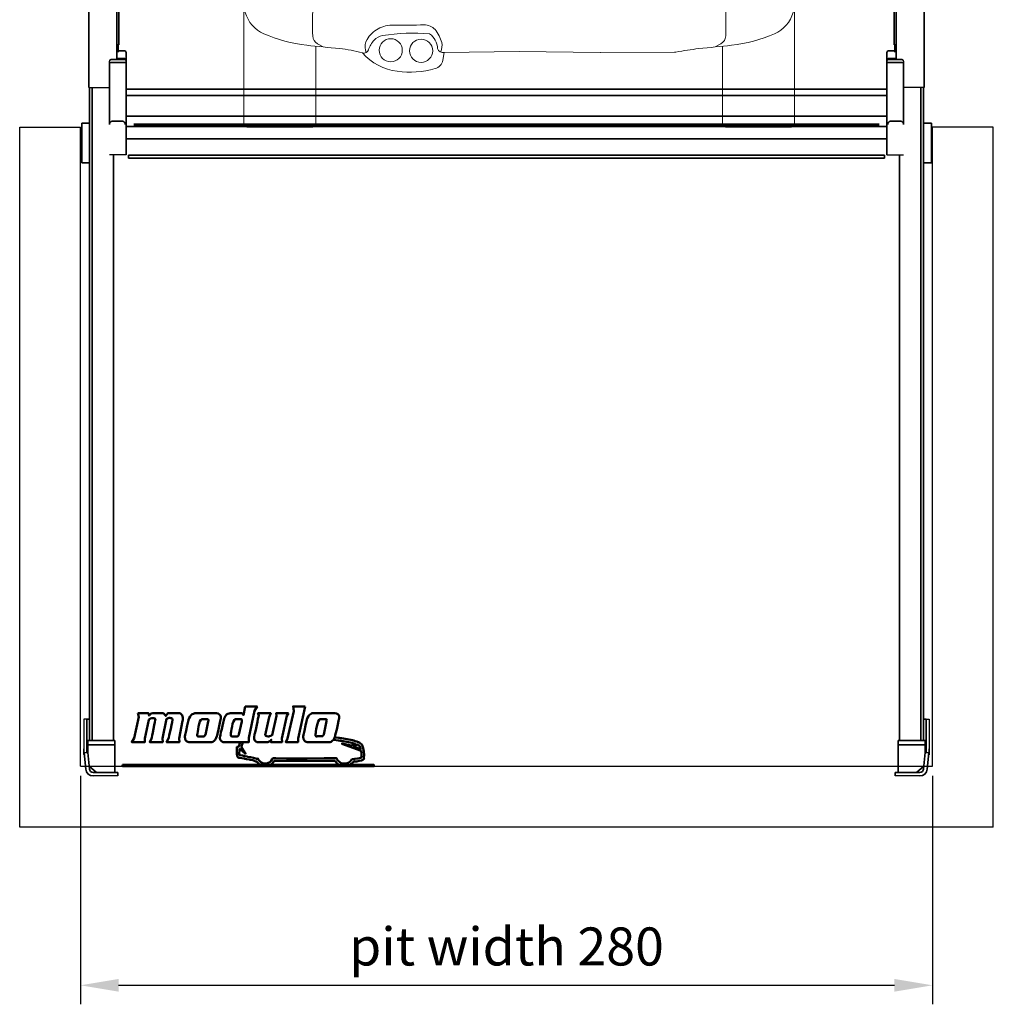
# Model space of a CAD drawing. Units: millimetres. Extents: x 419627 to 427405, y 284339 to 298718.
# Drawn here: x 421965 to 422285, y 286350 to 286674 of the extents above; entities that cross this region are included whole.
import ezdxf

# ---------------------------------------------------------------- set-up
doc = ezdxf.new("R2010")
doc.units = ezdxf.units.MM
for name, color, linetype in [('DIM', 7, 'Continuous'), ('LOGO', 6, 'Continuous'), ('pit', 90, 'Continuous')]:
    doc.layers.add(name, color=color, linetype=linetype)
doc.layers.add('NK_WIDOK_POJAZDY', color=252, linetype='Continuous', lineweight=5)
doc.styles.get("Standard").update_dxf_attribs({"font": 'arial.ttf'})
doc.dimstyles.new('Annotative', dxfattribs={"dimscale": 0, "dimtxt": 2.5, "dimasz": 2.5, "dimexe": 1.25, "dimexo": 0.625, "dimtad": 1, "dimtxsty": 'Standard', "dimcen": 2.5, "dimadec": 0, "dimazin": 0, "dimtfac": 1, "dimtmove": 0, "dimatfit": 3, "dimfxl": 1, "dimarcsym": 0})

# ---------------------------------------------------------------- blocks, each defined once
blk = doc.blocks.new('*D10030')
at = {"layer": 'Defpoints', "color": 0}
for p in [(20, 20), (300, 20), (300, -52)]:
    blk.add_point(p, dxfattribs=at)
at = {"layer": 'DIM', "color": 0, "lineweight": -2}
for p, q in [((20, 16.88), (20, -58.25)), ((300, 16.88), (300, -58.25)), ((32.5, -52), (287.5, -52))]:
    blk.add_line(p, q, dxfattribs=at)
at = {"layer": 'DIM', "color": 0}
for points in [[(32.5, -49.92), (32.5, -54.08), (20, -52)], [(287.5, -54.08), (287.5, -49.92), (300, -52)]]:
    blk.add_solid(points, dxfattribs=at)
at = {"layer": 'DIM', "color": 0, "insert": (160, -40.86), "char_height": 12.5, "attachment_point": 5}
blk.add_mtext('pit width 280', dxfattribs=at)
blk = doc.blocks.new('G$C3EE3D5A4')
at = {"lineweight": 50}
for points in [[(40.34, 19.66), (39.73, 16.79), (39.27, 17.43), (38.97, 17.43), (37.51, 17.45), (36.02, 17.44), (35.52, 17.44), (35.39, 17.44), (35, 17.37), (34.56, 17.2), (34.21, 16.95), (33.94, 16.66), (33.73, 16.38), (33.6, 16.13), (33.52, 15.95), (33.5, 15.88), (33.5, 15.88), (33.5, 15.88), (33.44, 15.67), (33.3, 15.09), (33.09, 14.25), (32.85, 13.25), (32.59, 12.18), (32.35, 11.16), (32.16, 10.27), (32.06, 9.78), (32.04, 9.62), (32.02, 9.51), (32.02, 9.17), (32.09, 8.8), (32.23, 8.51), (32.42, 8.29), (32.61, 8.13), (32.78, 8.03), (32.91, 7.97), (32.95, 7.95), (32.95, 7.95), (41.52, 7.95), (41.52, 9.29), (43.42, 18.23), (44.22, 19.66), (40.34, 19.66)], [(60.04, 19.66), (57.71, 9.14), (57.67, 7.94), (53.63, 7.95), (54.26, 9.14), (56.26, 18.09), (56.26, 18.09), (56.25, 18.29), (56.22, 18.75), (56.14, 19.28), (56.05, 19.58), (56, 19.66)], [(5, 17.43), (5.34, 16.28), (3.77, 9.22), (3.05, 7.95), (7.36, 7.95), (7.29, 9.14), (8.59, 15.24), (8.59, 15.24), (8.64, 15.33), (8.81, 15.51), (9.16, 15.7), (9.6, 15.78), (9.74, 15.78), (9.88, 15.78), (10.29, 15.74), (10.58, 15.65), (10.71, 15.55), (10.75, 15.49), (10.78, 15.48), (10.8, 15.47), (10.75, 15.19), (10.62, 14.47), (10.42, 13.45), (10.19, 12.29), (9.95, 11.13), (9.74, 10.13), (9.59, 9.41), (9.53, 9.14), (9.53, 9.14), (8.92, 7.95), (13.2, 7.95), (13.1, 9.14), (14.47, 15.55), (14.47, 15.55), (14.54, 15.6), (14.73, 15.71), (15.04, 15.82), (15.35, 15.86), (15.46, 15.85), (15.55, 15.85), (15.84, 15.82), (16.09, 15.74), (16.27, 15.65), (16.36, 15.58), (16.4, 15.55), (16.43, 15.52), (16.39, 15.23), (16.27, 14.49), (16.06, 13.46), (15.82, 12.29), (15.56, 11.13), (15.34, 10.12), (15.18, 9.41), (15.12, 9.14), (15.12, 9.14), (14.49, 7.95), (18.7, 7.95), (18.58, 9.13), (19.76, 14.96), (19.76, 14.96), (19.78, 15.04), (19.81, 15.26), (19.83, 15.58), (19.82, 15.96), (19.74, 16.37), (19.58, 16.78), (19.31, 17.13), (19, 17.36), (18.89, 17.41), (18.88, 17.41), (18.79, 17.45), (18.79, 17.45), (14.96, 17.43), (14.84, 17.41), (14.21, 16.52), (14.21, 16.52), (14.12, 16.65), (13.91, 16.93), (13.64, 17.22), (13.45, 17.37), (13.39, 17.38), (13.3, 17.4), (12.89, 17.43), (12.04, 17.46), (11.05, 17.46), (10.37, 17.45), (10.14, 17.45), (9.97, 17.44), (9.45, 17.31), (9.06, 17.04), (8.87, 16.77), (8.79, 16.65), (8.76, 16.65), (8.75, 16.65), (8.68, 16.77), (8.62, 17.04), (8.58, 17.31), (8.56, 17.43), (8.56, 17.43)], [(30.75, 17.43), (23.82, 17.43), (23.82, 17.43), (23.75, 17.42), (23.55, 17.37), (23.27, 17.27), (22.93, 17.09), (22.57, 16.8), (22.22, 16.39), (21.91, 15.83), (21.71, 15.29), (21.67, 15.11), (21.56, 14.67), (21.27, 13.35), (20.89, 11.61), (20.62, 10.28), (20.51, 9.75), (20.51, 9.75), (20.51, 9.75), (20.51, 9.67), (20.51, 9.46), (20.55, 9.17), (20.63, 8.84), (20.8, 8.5), (21.06, 8.21), (21.44, 8.01), (21.84, 7.94), (21.97, 7.94), (22.16, 7.95), (22.73, 7.95), (23.73, 7.95), (24.86, 7.95), (26.01, 7.95), (27.09, 7.95), (27.99, 7.95), (28.61, 7.94), (28.84, 7.94), (28.84, 7.94), (28.84, 7.94), (28.91, 7.93), (29.09, 7.92), (29.37, 7.95), (29.71, 8.06), (30.07, 8.29), (30.44, 8.69), (30.77, 9.28), (31, 9.91), (31.05, 10.12), (31.16, 10.6), (31.5, 12.03), (31.88, 13.68), (32.13, 14.85), (32.23, 15.29), (32.23, 15.29), (32.23, 15.29), (32.25, 15.38), (32.31, 15.61), (32.34, 15.94), (32.32, 16.32), (32.19, 16.71), (31.91, 17.05), (31.45, 17.31), (30.92, 17.42), (30.75, 17.43)], [(54.57, 17.43), (54, 16.53), (52.39, 9.06), (52.45, 7.95), (48.71, 7.95), (48.88, 8.78), (48.88, 8.78), (48.82, 8.66), (48.62, 8.37), (48.22, 8.09), (47.74, 7.95), (47.58, 7.95), (47.34, 7.95), (46.62, 7.94), (45.51, 7.94), (44.6, 7.95), (44.22, 7.95), (44.22, 7.95), (44.22, 7.95), (44.16, 7.96), (44.01, 8), (43.8, 8.11), (43.58, 8.3), (43.39, 8.61), (43.28, 9.06), (43.27, 9.68), (43.37, 10.29), (43.42, 10.49), (43.48, 10.74), (43.66, 11.47), (43.9, 12.53), (44.13, 13.6), (44.34, 14.62), (44.52, 15.52), (44.66, 16.25), (44.75, 16.73), (44.79, 16.91), (44.79, 16.91), (44.5, 17.43), (48.72, 17.43), (48.17, 16.07), (46.9, 10.21), (46.9, 10.21), (46.96, 10.15), (47.13, 10), (47.45, 9.87), (47.81, 9.81), (47.92, 9.81), (48.03, 9.82), (48.33, 9.89), (48.76, 10.04), (49.09, 10.18), (49.23, 10.25), (49.23, 10.25), (50.59, 16.61), (50.46, 17.43)], [(69.62, 17.44), (62.64, 17.44), (62.64, 17.44), (62.57, 17.44), (62.38, 17.4), (62.11, 17.32), (61.79, 17.15), (61.43, 16.89), (61.09, 16.49), (60.78, 15.94), (60.59, 15.39), (60.55, 15.21), (60.44, 14.76), (60.15, 13.43), (59.77, 11.66), (59.5, 10.31), (59.39, 9.77), (59.39, 9.77), (59.39, 9.77), (59.39, 9.69), (59.39, 9.48), (59.43, 9.19), (59.51, 8.85), (59.68, 8.51), (59.94, 8.22), (60.32, 8.01), (60.72, 7.94), (60.85, 7.94), (61.04, 7.94), (61.61, 7.95), (62.61, 7.95), (63.74, 7.95), (64.89, 7.95), (65.97, 7.95), (66.87, 7.94), (67.49, 7.94), (67.72, 7.94), (67.72, 7.94), (67.72, 7.94), (67.79, 7.93), (67.97, 7.92), (68.25, 7.95), (68.59, 8.06), (68.95, 8.29), (69.32, 8.69), (69.65, 9.3), (69.88, 9.93), (69.93, 10.15), (70.04, 10.63), (70.38, 12.08), (70.76, 13.76), (71.01, 14.95), (71.11, 15.4), (71.11, 15.4), (71.11, 15.4), (71.13, 15.48), (71.19, 15.7), (71.22, 16.02), (71.19, 16.38), (71.06, 16.75), (70.79, 17.08), (70.32, 17.33), (69.8, 17.43), (69.62, 17.44)], [(26.76, 9.81), (26.68, 9.81), (26.45, 9.81), (25.82, 9.8), (25.18, 9.8), (24.96, 9.8), (24.88, 9.8), (24.82, 9.8), (24.66, 9.85), (24.55, 10), (24.54, 10.22), (24.57, 10.43), (24.58, 10.5), (24.59, 10.58), (24.62, 10.8), (24.7, 11.4), (24.81, 12.19), (24.98, 13.09), (25.19, 13.96), (25.45, 14.72), (25.76, 15.25), (26.04, 15.45), (26.13, 15.45), (26.14, 15.46), (26.26, 15.47), (26.37, 15.46), (26.41, 15.46), (27.93, 15.46), (27.99, 15.46), (28.17, 15.34), (28.23, 15.1), (28.2, 14.85), (28.18, 14.74), (28.18, 14.74), (27.24, 10.37), (27.22, 10.37), (27.19, 10.28), (27.06, 10.09), (26.9, 9.9), (26.79, 9.81), (26.76, 9.81)], [(39.17, 14.75), (38.24, 10.38), (38.24, 10.38), (38.18, 10.29), (38.06, 10.1), (37.9, 9.91), (37.79, 9.82), (37.76, 9.82), (37.68, 9.82), (37.45, 9.82), (36.82, 9.82), (36.18, 9.81), (35.95, 9.81), (35.88, 9.81), (35.82, 9.81), (35.65, 9.86), (35.55, 10.01), (35.54, 10.23), (35.57, 10.45), (35.58, 10.52), (35.59, 10.59), (35.62, 10.81), (35.69, 11.41), (35.81, 12.21), (35.98, 13.1), (36.19, 13.97), (36.45, 14.73), (36.76, 15.26), (37.03, 15.47), (37.12, 15.47), (37.14, 15.47), (37.26, 15.48), (37.37, 15.47), (37.41, 15.47), (38.92, 15.47), (38.98, 15.47), (39.16, 15.36), (39.23, 15.11), (39.2, 14.86), (39.17, 14.75), (39.17, 14.75)], [(65.64, 9.83), (65.56, 9.83), (65.33, 9.83), (64.7, 9.83), (64.06, 9.83), (63.83, 9.82), (63.76, 9.82), (63.7, 9.82), (63.54, 9.88), (63.43, 10.03), (63.42, 10.25), (63.45, 10.47), (63.46, 10.54), (63.47, 10.61), (63.5, 10.83), (63.57, 11.43), (63.68, 12.22), (63.84, 13.11), (64.04, 13.98), (64.3, 14.74), (64.61, 15.27), (64.88, 15.47), (64.97, 15.47), (65.03, 15.47), (65.23, 15.47), (65.3, 15.47), (65.3, 15.47), (66.8, 15.47), (66.86, 15.47), (67.04, 15.37), (67.11, 15.15), (67.08, 14.93), (67.06, 14.83), (67.06, 14.83), (66.12, 10.4), (66.12, 10.4), (66.07, 10.31), (65.94, 10.12), (65.78, 9.92), (65.67, 9.83), (65.64, 9.83)], [(75.76, 6.58), (77.18, 7.12), (77.3, 7.04), (77.3, 7.04), (77.37, 7.01), (77.46, 6.96), (77.48, 6.95), (77.48, 6.94), (77.56, 6.89), (77.57, 6.89), (77.57, 6.89), (77.57, 6.89), (77.57, 6.89), (77.65, 6.84), (77.9, 6.65), (78.01, 6.53), (78.02, 6.51), (78.18, 6.1), (78.18, 6.09), (78.19, 6.03), (78.19, 6.03), (78.19, 6.01), (78.22, 5.88), (78.23, 5.87), (78.23, 5.85), (78.29, 5.65), (78.29, 5.63), (75.76, 6.58)], [(0, 0.42), (82.6, 0.42), (82.6, 0), (0, 0), (0, 0.42)]]:
    blk.add_lwpolyline(points, close=True, dxfattribs=at)
for points in [[(38.68, 7.95), (38.59, 7.68), (38.57, 7.62), (38.54, 7.55), (38.3, 6.79), (38.29, 6.71), (38.28, 6.7), (38.2, 6.59), (38.19, 6.58), (38.19, 6.57), (38.17, 6.53), (38.17, 6.52), (38.15, 6.51), (38.02, 6.4), (38.01, 6.39), (38.01, 6.39), (37.96, 6.35), (37.96, 6.35), (37.6, 6.34), (37.59, 5.92), (37.59, 5.86), (37.56, 5.28), (37.56, 5.22), (37.55, 5.08), (37.52, 4.63), (37.54, 4.04), (37.66, 3.47), (37.84, 3.06), (37.93, 2.94), (38.06, 2.76), (38.27, 2.76), (38.43, 2.76), (39.18, 2.67), (39.93, 2.51), (40.1, 2.47), (40.15, 2.46), (40.73, 2.33), (40.79, 2.32), (40.88, 2.3), (41.71, 2.16), (41.79, 2.14), (41.98, 2.11), (42.85, 1.95), (43.58, 1.69), (43.69, 1.61), (43.9, 1.47), (44.07, 1.56), (44.2, 1.36), (44.7, 0.84), (45.35, 0.42)], [(69.27, 8.65), (69.29, 8.65), (69.34, 8.64), (69.49, 8.63), (70.92, 8.46), (71.06, 8.44), (71.1, 8.44), (71.48, 8.39), (71.52, 8.38), (71.9, 8.34), (73.71, 8.03), (75.36, 7.69), (75.65, 7.62), (75.7, 7.61), (76.05, 7.51), (76.51, 7.38), (76.6, 7.35), (75.17, 6.86), (72.14, 7.51), (72.09, 7.37), (78.41, 5.1), (78.44, 4.98), (78.53, 4.35), (78.54, 3.68), (78.54, 3.54), (78.53, 3.52), (78.5, 3.32), (78.5, 3.3), (78.49, 3.27), (78.44, 2.86), (78.44, 2.82), (78.29, 2.75), (77.36, 2.51), (76.32, 2.38), (76.12, 2.35), (76.08, 2.35), (75.64, 2.3), (75.6, 2.29), (75.41, 2.27), (75.3, 2.12), (75.19, 1.95), (74.77, 1.52), (74.16, 1.11), (73.47, 0.89), (72.89, 0.84), (72.69, 0.85), (72.49, 0.86), (71.89, 1.04), (71.26, 1.41), (70.8, 1.89), (70.54, 2.26), (70.47, 2.39), (70.35, 2.62), (70.09, 2.62), (69.83, 2.62), (67.2, 2.6), (66.93, 2.6), (66.27, 2.6), (60.68, 2.57), (58.82, 2.57), (57.6, 2.57), (53.94, 2.59), (50.37, 2.64), (49.69, 2.65), (49.44, 2.65), (49.31, 2.43), (49.22, 2.27), (48.9, 1.82), (48.42, 1.36), (47.89, 1.06), (47.45, 0.93), (47.3, 0.91), (47.27, 0.91), (47.02, 0.89), (46.94, 0.89), (46.73, 0.89), (46.1, 1.02), (45.45, 1.34), (44.98, 1.77), (44.73, 2.11), (44.66, 2.24), (44.5, 2.52), (44.19, 2.44), (44.18, 2.44), (44.13, 2.44), (44.13, 2.44), (44.12, 2.44), (44.01, 2.43), (44, 2.43), (43.85, 2.51), (43.03, 2.79), (42.11, 2.96), (41.92, 2.99), (41.84, 3), (41.05, 3.14), (40.97, 3.16), (40.91, 3.17), (40.34, 3.29), (40.29, 3.31), (40.14, 3.34), (39.42, 3.5), (38.68, 3.6), (38.53, 3.61), (38.48, 3.71), (38.38, 4.32), (38.4, 5.02), (38.41, 5.16), (38.41, 5.2), (38.44, 5.59), (38.44, 5.63), (38.45, 5.64), (38.49, 5.68), (38.5, 5.68), (40.44, 4.12), (39.12, 6.12), (39.12, 6.43), (39.13, 6.49), (39.2, 6.85), (39.34, 7.23), (39.37, 7.31), (39.4, 7.39), (39.57, 7.95)], [(74.67, 0.42), (75.28, 0.82), (75.75, 1.29), (75.89, 1.46), (75.91, 1.47), (76.19, 1.5), (76.22, 1.5), (76.41, 1.52), (76.99, 1.59), (77.77, 1.72), (78.49, 1.92), (78.98, 2.12), (79.13, 2.21), (79.39, 2.38), (79.32, 2.68), (79.31, 2.71), (79.33, 3.09), (79.34, 3.14), (79.35, 3.16), (79.39, 3.45), (79.39, 3.48), (79.39, 3.48), (79.41, 3.73), (79.32, 4.89), (79.1, 5.91), (79.06, 6.09), (79.05, 6.1), (79.03, 6.19), (79.03, 6.2), (79.02, 6.23), (78.9, 6.6), (78.88, 6.64), (78.86, 6.72), (78.62, 7.13), (78.15, 7.53), (78.03, 7.61), (78.01, 7.62), (78.01, 7.62), (78, 7.63), (77.95, 7.67), (77.56, 7.89), (77.53, 7.9), (77.42, 7.96), (77.05, 8.1), (76.5, 8.28), (76.04, 8.41), (75.85, 8.46), (75.84, 8.46), (75.54, 8.53), (73.87, 8.88), (72.01, 9.19), (71.62, 9.24), (71.59, 9.24), (71.21, 9.29), (71.17, 9.29), (71.03, 9.31), (69.71, 9.46)], [(48.5, 0.42), (48.81, 0.58), (49.41, 1.1), (49.82, 1.61), (49.93, 1.79), (50.59, 1.78), (54.07, 1.73), (57.63, 1.72), (58.82, 1.72), (60.85, 1.72), (66.27, 1.74), (66.94, 1.74), (67.18, 1.75), (69.6, 1.76), (69.85, 1.76), (69.96, 1.57), (70.39, 1.05), (71.04, 0.51), (71.24, 0.42)]]:
    blk.add_lwpolyline(points, dxfattribs=at)
blk = doc.blocks.new('VOLVO_XC90_CROSSCOUNTRY-TYL')
at = {"layer": 'NK_WIDOK_POJAZDY'}
for points in [[(89.27, 24.88), (64.61, 24.6, -0.387267), (62.48, 25.83, 0.226424), (59.84, 30.7, 0.060437), (44.38, 30.12, 0.170987), (41.62, 28.63, 0.100184), (39.72, 25.42, -0.399645), (37.74, 24.4, 0.047981), (30.22, 25.85, -0.003052), (19.45, 26.93, -0.077746), (5.37, 30.7, -0.21933), (-0.79, 37.7, 0.02727), (-4.1, 46.92, -0.09977), (-5.18, 52.25, 0.052044), (-6.68, 66.35, -0.105139), (-6.68, 74.28, 0.04402), (-4.52, 91.91, -0.00277), (-4.08, 103.24, -0.051071), (-2.34, 115.03, -0.189789), (1.44, 120.28, -0.042265), (6.58, 123.01, 0.170014), (9.26, 125.46, 0.0537), (12.2, 132.67, 0.007674), (15.97, 146.59, -0.121358), (22.77, 161.8, -0.151814), (33.8, 171.29, -0.023631), (40.52, 175.48, 0.10208), (42.38, 176.89, 0.057972), (44.42, 179.85, -0.022828), (46.27, 185.43, -0.603606), (48.5, 185.06, -0.017286), (49.78, 177.26, 0.382256), (50.74, 176.56, 0.004735), (57.15, 177.29, -0.041274), (89.27, 179.55, -1.145644)], [(140.36, 24.68, 0.058604), (140.81, 24.69, -0.010328), (148.32, 25.85, 0.003052), (159.1, 26.93, 0.077746), (173.18, 30.7, 0.21933), (179.33, 37.7, -0.02727), (182.64, 46.92, 0.09977), (183.73, 52.25, -0.052044), (185.22, 66.35, 0.105139), (185.22, 74.28, -0.04402), (183.07, 91.91, 0.00277), (182.62, 103.24, 0.051071), (180.88, 115.03, 0.189789), (177.1, 120.28, 0.042265), (171.97, 123.01, -0.170014), (169.28, 125.46, -0.0537), (166.34, 132.67, -0.007674), (162.57, 146.59, 0.121358), (155.77, 161.8, 0.151814), (144.74, 171.29, 0.023631), (138.03, 175.48, -0.10208), (136.17, 176.89, -0.057972), (134.13, 179.85, 0.023027), (132.44, 185.43, 0.603606), (130.22, 185.06, 0.017223), (128.77, 177.26, -0.382256), (127.8, 176.56, -0.004735), (121.4, 177.29, 0.041274), (89.27, 179.55)], [(89.27, 177), (63.87, 176.24, 0.046399), (50.27, 174.96, 0.041487), (39.94, 172.85, 0.25287)], [(50.15, 176.71), (49.32, 175.7, -0.182742), (47.25, 174.52, -0.082393), (44.48, 174.55, -0.219801), (41.86, 176.37, -1.186375)], [(89.27, 177), (114.67, 176.24, -0.046399), (128.28, 174.96, -0.041487), (138.6, 172.85, -0.25287)], [(128.39, 176.71), (129.23, 175.7, 0.182742), (131.3, 174.52, 0.082393), (134.07, 174.55, 0.219801), (136.69, 176.37, 1.186375)], [(-3.52, 86.72), (-3.39, 100.55, -0.045198), (-2.12, 113.13, -0.108647), (-0.04, 117.97, -0.137494), (2.68, 120.14, 0.017216), (7.91, 122.57, 0.124149), (10.07, 124.46, 0.078207), (12.35, 129.17, -0.009727), (17.73, 147.23, -0.038389), (19.21, 151.94, -0.035978), (22.83, 158.92, -0.068688), (24.24, 160.9, -0.123714), (36.12, 171.6, -0.069647), (37.35, 172.6, 3.531174)], [(35.33, 172.09), (36.59, 172.43, -0.087069), (39.66, 172.71, -0.47791), (40.46, 171.53, -0.033726), (39.86, 168.3, -0.118904), (37.49, 164.82, 0.037434), (33.35, 159.72, 0.052816), (29.36, 151.09, 0.026388), (26.59, 140.66, -0.026535), (22.7, 126.04, 0.101742), (22.05, 120.17, -0.028848), (22.35, 111.65, 0.011993), (22.38, 92.74, -0.243739), (21.21, 90.33, 0.281902), (20.94, 89.65), (21.83, 68.77, 0.255499), (25.92, 61.99, 0.136513), (34.03, 59.87), (89.27, 59.87)], [(89.27, 171.88), (77.87, 171.77, 0.025581), (49.43, 169.96, 0.092189), (44.96, 168.71, 0.024236), (37.98, 164.84, 3.515366)], [(143.22, 172.09), (141.96, 172.43, 0.087069), (138.89, 172.71, 0.47791), (138.09, 171.53, 0.033726), (138.69, 168.3, 0.118904), (141.06, 164.82, -0.037434), (145.2, 159.72, -0.052816), (149.19, 151.09, -0.026388), (151.96, 140.66, 0.026535), (155.84, 126.04, -0.101742), (156.49, 120.17, 0.028848), (156.19, 111.65, -0.011993), (156.17, 92.74, 0.243739), (157.34, 90.33, -0.281902), (157.61, 89.65), (156.72, 68.77, -0.255499), (152.63, 61.99, -0.136513), (144.52, 59.87), (89.27, 59.87)], [(89.27, 171.88), (100.67, 171.77, -0.025581), (129.12, 169.96, -0.092189), (133.59, 168.71, -0.024236), (140.57, 164.84, -3.515366)], [(182.07, 86.72), (181.93, 100.55, 0.045198), (180.67, 113.13, 0.108647), (178.59, 117.97, 0.137494), (175.87, 120.14, -0.017216), (170.63, 122.57, -0.124149), (168.47, 124.46, -0.078207), (166.19, 129.17, 0.009727), (160.82, 147.23, 0.038389), (159.33, 151.94, 0.035978), (155.71, 158.92, 0.068688), (154.3, 160.9, 0.123714), (142.43, 171.6, 0.069647), (141.2, 172.6, -3.531174)], [(89.27, 166.46), (70.19, 166.4, 0.025171), (43.51, 164.94, 0.065642), (39.61, 164.1, 0.181586), (38.67, 163.31, 0.086811), (34.84, 157.64, 0.057622), (32.18, 151.84, 0.027837), (27.95, 135.52, 0.213928), (28.87, 131.46, 0.275606), (33.9, 129.4), (45.21, 129.89), (57.98, 129.89)], [(89.27, 166.46), (108.35, 166.4, -0.025171), (135.03, 164.94, -0.065642), (138.93, 164.1, -0.181586), (139.87, 163.31, -0.086811), (143.71, 157.64, -0.057622), (146.37, 151.84, -0.027837), (150.6, 135.52, -0.213928), (149.68, 131.46, -0.275606), (144.64, 129.4), (133.34, 129.89), (90.85, 129.89)], [(39.56, 129.64), (37.45, 131.43, -0.297347), (35.5, 138, -0.010419), (43.47, 162.86, -0.093925), (46.52, 160.33, -0.051291)], [(138.99, 129.64), (141.09, 131.43, 0.297347), (143.04, 138, 0.010419), (135.07, 162.86, 0.093925), (132.03, 160.33, 0.051291)], [(46.67, 143.43), (51.17, 143.13, 0.051183), (65.56, 144.31, 0.244191), (67.95, 145.98, 0.167323), (68.56, 150, 0.021393), (66.52, 158.9, 0.320614), (64.37, 160.65, 0.047599), (49.15, 160.65, 0.243445), (47.14, 159.45, 0.130467), (43.18, 146.34, 0.287041), (44.6, 143.88, 0.079742), (46.67, 143.43, 6.33602)], [(47.56, 159.96, -0.009428), (46.52, 160.33)], [(89.27, 159.54), (79.22, 159.31, 0.005658), (66.53, 158.87, 0.005658)], [(88.41, 159.87), (87.72, 158.93, -0.38202), (86.79, 158.1), (79.87, 158.02, 0.400256), (79.2, 157.37), (79.16, 153.1, 0.460582), (79.74, 152.6), (89.27, 152.6)], [(90.14, 159.87), (90.83, 158.93, 0.38202), (91.75, 158.1), (98.68, 158.02, -0.400256), (99.34, 157.37), (99.38, 153.1, -0.460582), (98.81, 152.6), (89.27, 152.6)], [(89.27, 159.54), (99.33, 159.31, -0.005658), (112.02, 158.87, -0.005658)], [(131.87, 143.43), (127.38, 143.13, -0.051183), (112.99, 144.31, -0.244191), (110.6, 145.98, -0.167323), (109.99, 150, -0.021393), (112.02, 158.9, -0.320614), (114.18, 160.65, -0.047599), (129.4, 160.65, -0.243445), (131.4, 159.45, -0.130467), (135.37, 146.34, -0.287041), (133.94, 143.88, -0.079742), (131.87, 143.43, -6.33602)], [(130.99, 159.96, 0.009428), (132.03, 160.33)], [(14.7, 141.7), (12.57, 142.07, 0.05221), (4.15, 142.64, 0.39818), (1.87, 140.32, 0.081279), (2.79, 133.96, 0.287579), (5.73, 131.46, -0.005771), (11.52, 130.55, -157.690668)], [(163.84, 141.7), (165.97, 142.07, -0.05221), (174.4, 142.64, -0.39818), (176.68, 140.32, -0.081279), (175.76, 133.96, -0.287579), (172.82, 131.46, 0.005771), (167.02, 130.55, 157.690668)], [(14.62, 141.21), (12.49, 141.58, 0.05221), (4.17, 142.14, 0.39818), (2.37, 140.31, 0.081279), (3.27, 134.11, 0.287579), (5.8, 131.96, -0.005771), (11.61, 131.04, -0.005771)], [(79.38, 130.43), (78.41, 134.92, 0.307603), (72.35, 140.71, 0.11786), (41.17, 139.85, 0.37941), (36.12, 133.01, 1.521346)], [(99.17, 130.43), (100.14, 134.92, -0.307603), (106.19, 140.71, -0.11786), (137.38, 139.85, -0.37941), (142.43, 133.01, -1.521346)], [(163.93, 141.21), (166.06, 141.58, -0.05221), (174.38, 142.14, -0.39818), (176.18, 140.31, -0.081279), (175.28, 134.11, -0.287579), (172.74, 131.96, 0.005771), (166.94, 131.04, 0.005771)], [(90.07, 121.51), (88.52, 123.92), (87.84, 124.62), (86.78, 124.73), (39.65, 124.94, -0.924707), (39.35, 128.99), (62.54, 130.11), (82.3, 130.47), (86.37, 130.28), (88.4, 129.67), (90.47, 128.21), (92.65, 126.35), (93.59, 125.13, -0.16281), (94.07, 123.75, -0.00533), (94.07, 121.54, -0.165647), (93.87, 120.96, -0.242199), (93.48, 120.79, -0.012398), (90.69, 120.99, -0.308707), (90.07, 121.51, -2.734316)], [(65.41, 110.76), (43.42, 110.76, -0.975842), (43.3, 115.58), (77.47, 116.51), (78.47, 116.97), (78.94, 117.82), (79.44, 118.7), (89.27, 118.7)], [(113.14, 110.76), (135.13, 110.76, 0.975842), (135.25, 115.58), (101.08, 116.51), (100.08, 116.97), (99.6, 117.82), (99.11, 118.7), (89.27, 118.7)], [(-3.52, 86.72), (4.71, 86.67), (6.93, 88.53), (7.13, 102.21, -0.07312), (8.16, 108.56, -0.309901), (11.39, 111.08, -0.031066), (22.34, 111.08, 0.389105)], [(89.27, 88.42), (89.27, 88.42), (57.17, 88.61, -0.305165), (52.09, 92.06, -0.077127), (47.76, 110.76, 5.93369)], [(54.71, 110.76), (56.86, 96.26, 0.362287), (60.88, 92.68, 0.015713), (89.27, 92.37, 64.852125)], [(89.27, 88.42), (89.27, 88.42), (121.38, 88.61, 0.305165), (126.46, 92.06, 0.077127), (130.79, 110.76, -5.93369)], [(123.84, 110.76), (121.69, 96.26, -0.362287), (117.67, 92.68, -0.015713), (89.27, 92.37, -64.852125)], [(182.07, 86.72), (173.83, 86.67), (171.61, 88.53), (171.41, 102.21, 0.07312), (170.38, 108.56, 0.309901), (167.15, 111.08, 0.031066), (156.21, 111.08, -0.389105)], [(17.39, 67.21), (11.73, 67.77, -0.079775), (3.98, 69.81, -0.244554), (-1.38, 76.51, 0.008007), (-4.55, 91.24, -3.409373)], [(161.15, 67.21), (166.82, 67.77, 0.079775), (174.57, 69.81, 0.244554), (179.93, 76.51, -0.008007), (183.09, 91.24, 3.409373)], [(89.27, 53.92), (31.07, 53.43, -0.029467), (24.88, 53.75, -0.243312), (20.47, 56.68, -0.079755), (17.41, 65.16, -0.125653), (17.59, 68.02, -0.113964), (18.93, 70.25, 0.182626), (21.51, 76.26, 6.037801)], [(89.27, 53.92), (147.48, 53.43, 0.029467), (153.67, 53.75, 0.243312), (158.07, 56.68, 0.079755), (161.13, 65.16, 0.125653), (160.96, 68.02, 0.113964), (159.62, 70.25, -0.182626), (157.04, 76.26, -6.037801)], [(22.42, 26.62), (22.42, 1.2, -0.420964), (21.19, 0), (0, 0, -0.435784), (-1.18, 1.27), (-1.18, 38.97)], [(24.83, 26.37), (22.94, 27.44, -0.262441), (21.4, 29.98, -0.016026), (21.4, 37.89, -0.336858), (22.56, 39.33), (89.27, 39.33)], [(153.71, 26.37), (155.6, 27.44, 0.262441), (157.15, 29.98, 0.016026), (157.15, 37.89, 0.336858), (155.98, 39.33), (89.27, 39.33)], [(156.13, 26.62), (156.13, 1.2, 0.420964), (157.36, 0), (178.55, 0, 0.435784), (179.73, 1.27), (179.73, 38.97)], [(38.93, 24.51), (38.74, 25.34, -0.190203), (39.29, 28.84, -0.137263), (42.89, 32.31, -0.13136), (48.05, 33.54, 0.020471), (58.03, 33.67, -0.167002), (61.66, 32.16, -0.094196), (63.84, 27.79, -0.141677), (63.48, 24.78, -4.950134)], [(64.61, 24.6), (64.18, 22, -0.30346), (61.61, 19.25, -0.108127), (49.2, 18.41, -0.183521), (37.74, 24.4, -6.254277)], [(89.27, 24.88), (115.94, 24.6, 0.002317), (115.97, 24.6, 0.002317)]]:
    blk.add_lwpolyline(points, format="xyb", dxfattribs=at)
for points in [[(86.79, 158.1), (89.27, 158.13)], [(91.75, 158.1), (89.27, 158.13)], [(87.69, 129.89), (89.27, 129.89)], [(90.85, 129.89), (89.27, 129.89)], [(89.29, 122.71), (22.04, 122.71)], [(89.25, 122.71), (156.51, 122.71)], [(89.27, 94.48), (65.41, 94.48), (65.41, 110.76), (89.27, 110.76)], [(89.27, 94.48), (113.14, 94.48), (113.14, 110.76), (89.27, 110.76)], [(89.27, 95.48), (66.41, 95.48), (66.41, 109.76), (89.27, 109.76)], [(89.27, 95.48), (112.14, 95.48), (112.14, 109.76), (89.27, 109.76)], [(6.97, 90.68), (20.98, 90.03)], [(171.58, 90.68), (157.57, 90.03)], [(32.07, 76.61), (142.7, 76.61)], [(19.25, 59.16), (3.65, 60.19), (-1.66, 59.7), (-5.47, 58.41)], [(159.29, 59.16), (174.89, 60.19), (180.21, 59.7), (184.02, 58.41)], [(140.36, 24.68), (115.97, 24.6)]]:
    blk.add_lwpolyline(points, dxfattribs=at)
for centre in [(47.06, 25.28), (57.05, 25.11)]:
    blk.add_circle(centre, 3.8, dxfattribs=at)
blk = doc.blocks.new('C100B-250-150-195')
at = {"color": 7, "linetype": 'Continuous', "lineweight": 35}
for p, q in [((22.7, 459.838), (22.7, 243.052)), ((297.3, 459.838), (297.3, 243.052)), ((31.9, 252.245), (31.9, 433.79)), ((288.1, 252.245), (288.1, 433.79)), ((32.6, 430.024), (32.6, 257.024)), ((287.4, 430.024), (287.4, 257.024)), ((32.4, 257.024), (32.4, 254.646)), ((287.6, 257.024), (287.6, 254.646)), ((34.027, 252.584), (32, 252.584)), ((32.4, 255.134), (34.4, 255.134)), ((35, 254.055), (35, 254.534)), ((35, 251.976), (35, 254.055)), ((285, 254.055), (285, 254.534)), ((285, 251.976), (285, 254.055)), ((287.6, 255.134), (285.6, 255.134)), ((285.973, 252.584), (288, 252.584)), ((29.5, 250.718), (29.5, 251.645)), ((29.5, 250.718), (29.5, 250.254)), ((29.5, 230.907), (29.5, 250.254)), ((30.1, 252.245), (34.027, 252.245)), ((34.4, 251.318), (30.1, 251.318)), ((35, 251.653), (35, 251.976)), ((35, 250.718), (35, 251.653)), ((35, 249.216), (35, 250.718)), ((35, 220.904), (35, 249.216)), ((285, 251.653), (285, 251.976)), ((285, 250.718), (285, 251.653)), ((285, 249.216), (285, 250.718)), ((285, 220.904), (285, 249.216)), ((285.6, 251.318), (289.9, 251.318)), ((289.9, 252.245), (285.973, 252.245)), ((290.5, 250.718), (290.5, 251.645)), ((290.5, 250.718), (290.5, 250.254)), ((290.5, 230.907), (290.5, 250.254)), ((22.9, 243.035), (22.9, 231.346)), ((23.8, 243.052), (23.8, 28.49)), ((296.2, 243.052), (296.2, 28.49)), ((297.1, 243.035), (297.1, 231.346)), ((35, 242.472), (160, 242.472)), ((160, 240.476), (35, 240.476)), ((285, 242.472), (160, 242.472)), ((160, 240.476), (285, 240.476)), ((23.8, 228.073), (23.8, 234.073)), ((160, 233.662), (35, 233.662)), ((160, 233.662), (285, 233.662)), ((296.2, 228.073), (296.2, 234.073)), ((20.37, 218.346), (20.37, 231.346)), ((20.37, 231.346), (22.9, 231.346)), ((22.9, 218.346), (22.9, 231.346)), ((30.5, 231.965), (33.7, 231.965)), ((160, 230.187), (35, 230.187)), ((160, 230.996), (37.5, 230.996)), ((160, 230.941), (37.5, 230.941)), ((160, 230.835), (37.5, 230.835)), ((160, 230.78), (37.5, 230.78)), ((160, 230.674), (37.5, 230.674)), ((160, 230.619), (37.5, 230.619)), ((160, 230.513), (37.5, 230.513)), ((160, 230.458), (37.5, 230.458)), ((160, 230.352), (37.5, 230.352)), ((160, 230.297), (37.5, 230.297)), ((160, 230.191), (37.5, 230.191)), ((160, 230.996), (282.5, 230.996)), ((160, 230.941), (282.5, 230.941)), ((160, 230.835), (282.5, 230.835)), ((160, 230.78), (282.5, 230.78)), ((160, 230.674), (282.5, 230.674)), ((160, 230.619), (282.5, 230.619)), ((160, 230.513), (282.5, 230.513)), ((160, 230.458), (282.5, 230.458)), ((160, 230.352), (282.5, 230.352)), ((160, 230.297), (282.5, 230.297)), ((160, 230.191), (282.5, 230.191)), ((160, 230.187), (285, 230.187)), ((289.5, 231.965), (286.3, 231.965)), ((299.63, 231.346), (297.1, 231.346)), ((297.1, 218.346), (297.1, 231.346)), ((299.63, 218.346), (299.63, 231.346)), ((160, 226.195), (35, 226.195)), ((160, 226.195), (285, 226.195)), ((30.8, 28.49), (30.8, 220.9)), ((91, 220.778), (35.8, 220.778)), ((35.8, 220.778), (35.8, 219.778)), ((101, 220.778), (91, 220.778)), ((160, 220.778), (101, 220.778)), ((160, 220.778), (219, 220.778)), ((219, 220.778), (229, 220.778)), ((229, 220.778), (284.2, 220.778)), ((284.2, 220.778), (284.2, 219.778)), ((289.2, 28.49), (289.2, 220.9)), ((20.37, 218.346), (22.9, 218.346)), ((22.9, 218.346), (22.9, 35.446)), ((160, 219.778), (35.8, 219.778)), ((160, 219.778), (284.2, 219.778)), ((299.63, 218.346), (297.1, 218.346)), ((297.1, 218.346), (297.1, 35.446)), ((22.1, 35.446), (22.9, 35.446)), ((22.1, 24.436), (22.1, 35.446)), ((22.9, 35.446), (22.9, 28.49)), ((297.9, 35.446), (297.1, 35.446)), ((297.1, 35.446), (297.1, 28.49)), ((297.9, 24.436), (297.9, 35.446)), ((22.438, 28.49), (31.3, 28.49)), ((22.438, 28.49), (22.438, 26.99)), ((22.438, 26.99), (22.438, 24.465)), ((22.438, 26.99), (31.3, 26.99)), ((31.3, 28.49), (31.3, 26.99)), ((31.3, 26.99), (31.3, 19.236)), ((297.562, 28.49), (288.7, 28.49)), ((288.7, 28.49), (288.7, 26.99)), ((288.7, 26.99), (288.7, 19.236)), ((297.562, 26.99), (288.7, 26.99)), ((297.562, 28.49), (297.562, 26.99)), ((297.562, 26.99), (297.562, 24.465)), ((21.05, 25.01), (21.05, 25.738)), ((21.05, 25.01), (21.05, 24.117)), ((21.05, 24.117), (21.05, 23.896)), ((21.05, 23.765), (21.295, 23.765)), ((21.243, 24.361), (22.438, 24.465)), ((21.713, 18.981), (21.243, 24.361)), ((22.909, 19.085), (22.438, 24.465)), ((297.091, 19.085), (297.562, 24.465)), ((298.757, 24.361), (297.562, 24.465)), ((298.287, 18.981), (298.757, 24.361)), ((298.95, 23.765), (298.705, 23.765)), ((298.95, 25.01), (298.95, 25.738)), ((298.95, 25.01), (298.95, 24.117)), ((298.95, 24.117), (298.95, 23.896)), ((25.213, 17.99), (22.83, 19.99)), ((294.787, 17.99), (297.17, 19.99)), ((32.3, 17.99), (24.104, 17.99)), ((31.3, 17.99), (31.3, 19.236)), ((32.3, 17.99), (32.3, 16.79)), ((287.7, 17.99), (287.7, 16.79)), ((287.7, 17.99), (295.896, 17.99)), ((288.7, 17.99), (288.7, 19.236))]:
    blk.add_line(p, q, dxfattribs=at)
for p, q in [((22.7, 243.052), (29.5, 243.052)), ((297.3, 243.052), (290.5, 243.052)), ((35, 220.904), (29.5, 220.904)), ((285, 220.904), (290.5, 220.904)), ((22.1, 35.446), (21.05, 35.446)), ((21.05, 35.446), (21.05, 23.765)), ((297.9, 35.446), (298.95, 35.446)), ((298.95, 35.446), (298.95, 23.765)), ((32.3, 16.79), (24.104, 16.79)), ((295.896, 16.79), (287.7, 16.79))]:
    blk.add_line(p, q)
at = {"color": 7, "linetype": 'Continuous', "lineweight": 35, "flags": 128}
for points in [[(32.6, 257.024), (32.582, 257.024), (32.528, 257.024), (32.439, 257.024), (32.319, 257.024), (32.171, 257.024), (32, 257.024), (31.9, 257.024)], [(287.4, 257.024), (287.418, 257.024), (287.472, 257.024), (287.561, 257.024), (287.681, 257.024), (287.829, 257.024), (288, 257.024), (288.1, 257.024)], [(23.101, 19.762), (22.974, 19.82), (22.838, 19.898)], [(296.899, 19.762), (297.026, 19.82), (297.162, 19.898)]]:
    blk.add_lwpolyline(points, dxfattribs=at)
at = {"color": 7, "linetype": 'Continuous', "lineweight": 35}
for centre, radius, start, end in [((34.032, 141.195), 111.389, 89.81068, 90.00267), ((34.4, 254.534), 0.6, 0.00215, 90.00126), ((285.6, 254.534), 0.6, 89.99874, 179.99785), ((285.968, 141.195), 111.389, 89.99733, 90.18932), ((30.1, 251.645), 0.6, 90.00081, 179.99692), ((30.1, 250.718), 0.6, 89.99968, 179.99804), ((34.032, 363.634), 111.389, 269.99733, 270.18932), ((34.4, 250.718), 0.6, 0.00101, 90.00126), ((285.6, 250.718), 0.6, 89.99874, 179.99899), ((285.968, 363.634), 111.389, 269.81068, 270.00267), ((289.9, 251.645), 0.6, 0.00308, 89.99919), ((289.9, 250.718), 0.6, 0.00196, 90.00032), ((24.104, 19.19), 2.4, 185, 270), ((24.104, 19.19), 1.2, 185, 270), ((295.896, 19.19), 1.2, 270, 355), ((295.896, 19.19), 2.4, 270, 355)]:
    blk.add_arc(centre, radius, start, end, dxfattribs=at)
for points, knots in [([(34.4, 252.584), (34.465, 252.577), (34.578, 252.566), (34.729, 252.491), (34.842, 252.396), (34.927, 252.278), (34.976, 252.162), (34.996, 252.063), (35, 251.998), (35, 251.984), (35, 251.976)], [0, 0, 0, 0, 0.1446438, 0.2500247, 0.379168, 0.5010305, 0.6289578, 0.7509587, 0.8639502, 1, 1, 1, 1]), ([(285.6, 252.584), (285.535, 252.577), (285.422, 252.566), (285.271, 252.491), (285.158, 252.396), (285.073, 252.278), (285.024, 252.162), (285.004, 252.063), (285, 251.998), (285, 251.984), (285, 251.976)], [0, 0, 0, 0, 0.1446438, 0.2500247, 0.379168, 0.5010305, 0.6289578, 0.7509587, 0.8639502, 1, 1, 1, 1]), ([(35, 251.653), (35, 251.661), (35, 251.674), (34.996, 251.735), (34.976, 251.832), (34.927, 251.945), (34.842, 252.062), (34.728, 252.156), (34.577, 252.229), (34.465, 252.24), (34.4, 252.246)], [0, 0, 0, 0, 0.1371243, 0.2490588, 0.37092, 0.4991034, 0.620807, 0.7501474, 0.8565616, 1, 1, 1, 1]), ([(285, 251.653), (285, 251.661), (285, 251.674), (285.004, 251.735), (285.024, 251.832), (285.073, 251.945), (285.158, 252.062), (285.272, 252.156), (285.423, 252.229), (285.535, 252.24), (285.6, 252.246)], [0, 0, 0, 0, 0.1371243, 0.2490588, 0.37092, 0.4991034, 0.620807, 0.7501474, 0.8565616, 1, 1, 1, 1]), ([(29.551, 231.233), (29.598, 231.345), (29.681, 231.543), (29.903, 231.769), (30.172, 231.927), (30.386, 231.951), (30.5, 231.965)], [0, 0, 0, 0, 0.2820523, 0.4994822, 0.7321257, 1, 1, 1, 1]), ([(33.7, 231.965), (33.767, 231.96), (33.9, 231.951), (34.093, 231.885), (34.27, 231.782), (34.454, 231.616), (34.593, 231.4), (34.684, 231.143), (34.694, 230.982), (34.7, 230.895)], [0, 0, 0, 0, 0.1229541, 0.2469254, 0.3724306, 0.4999527, 0.7026226, 0.8395395, 1, 1, 1, 1]), ([(286.3, 231.965), (286.233, 231.96), (286.1, 231.951), (285.907, 231.885), (285.73, 231.782), (285.546, 231.616), (285.407, 231.4), (285.316, 231.143), (285.306, 230.982), (285.3, 230.895)], [0, 0, 0, 0, 0.1229541, 0.2469254, 0.3724306, 0.4999527, 0.7026226, 0.8395395, 1, 1, 1, 1]), ([(290.449, 231.233), (290.402, 231.345), (290.319, 231.543), (290.097, 231.769), (289.828, 231.927), (289.614, 231.951), (289.5, 231.965)], [0, 0, 0, 0, 0.2820523, 0.4994822, 0.7321257, 1, 1, 1, 1])]:
    blk.add_open_spline(points, degree=3, knots=knots, dxfattribs=at)
at = {"layer": 'pit', "linetype": 'Continuous'}
for p, q in [((0, 0), (0, 230)), ((0, 230), (20, 230)), ((20, 20), (20, 230)), ((300, 20), (300, 230)), ((320, 230), (300, 230)), ((320, 0), (320, 230)), ((20, 20), (300, 20)), ((320, 0), (0, 0))]:
    blk.add_line(p, q, dxfattribs=at)
blk.add_blockref('VOLVO_XC90_CROSSCOUNTRY-TYL', (74.894, 230.003))
at = {"layer": 'LOGO'}
blk.add_blockref('G$C3EE3D5A4', (33.8, 20), dxfattribs=at)
at = {"layer": 'DIM', "color": 5}
dim = blk.add_linear_dim(base=(300, -51.998), p1=(20, 20), p2=(300, 20), text='pit width <>', dimstyle='Annotative', override={"dimscale": 5, "dimtxsty": 'Standard'}, dxfattribs=at)
dim.commit()
dim.dimension.update_dxf_attribs({"geometry": '*D10030', "text_midpoint": (160, -51.998), "dimtype": 160})

msp = doc.modelspace()

# ---------------------------------------------------------------- block references
msp.add_blockref('C100B-250-150-195', (421964.52, 286408.44))

doc.saveas('drawing.dxf')
